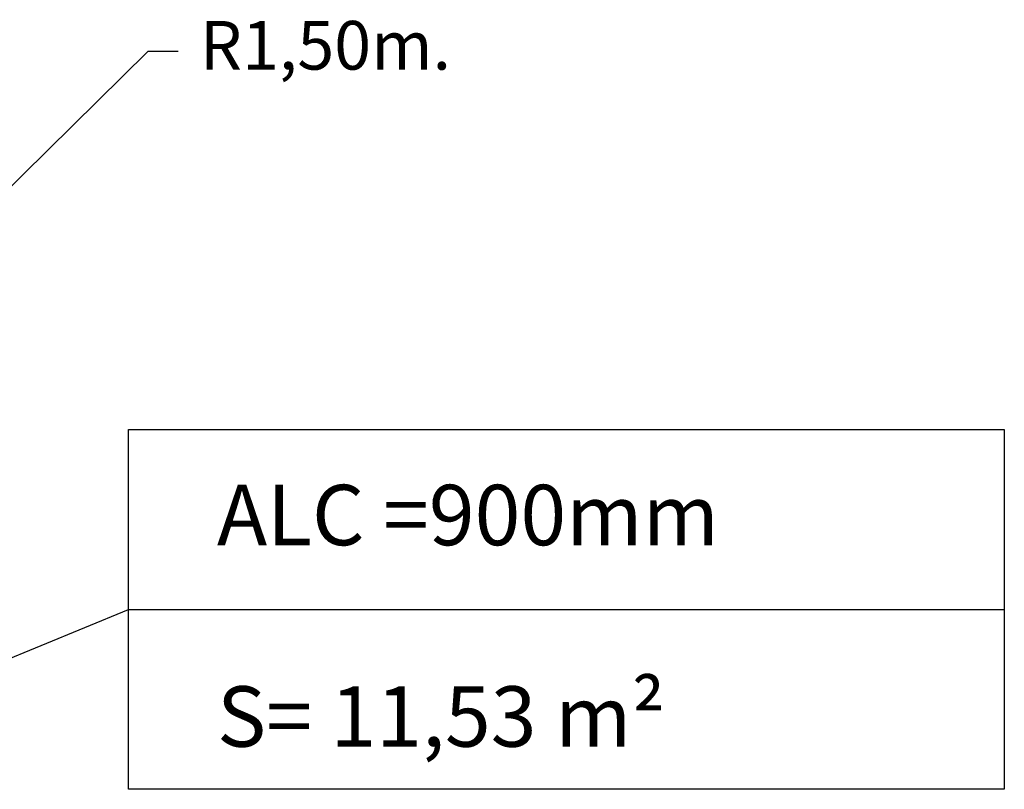
# Model space of a CAD drawing. Units: millimetres. Extents: x 45051 to 122110, y 18463 to 40948.
# Drawn here: x 57109 to 60344, y 33124 to 35654 of the extents above; entities that cross this region are included whole.
import ezdxf

# ---------------------------------------------------------------- set-up
doc = ezdxf.new("R2010")
doc.units = ezdxf.units.MM
doc.header["$PDSIZE"] = -1
doc.layers.add('COTAS', color=7, linetype='Continuous')
doc.layers.add('magenta', color=210, linetype='Continuous', lineweight=15)
doc.styles.add('ROMANS', font='romans')
doc.styles.add('ROMANS8', font='romans.shx')
doc.dimstyles.new('ISO-25$4', dxfattribs={"dimtxt": 2.5, "dimasz": 2.5, "dimexe": 1.25, "dimexo": 0.625, "dimtad": 1, "dimtxsty": 'Standard', "dimcen": 2.5, "dimadec": 0, "dimazin": 0, "dimtfac": 1, "dimtmove": 0, "dimatfit": 3, "dimfxl": 1, "dimarcsym": 0})

# ---------------------------------------------------------------- blocks, each defined once
blk = doc.blocks.new('*D36')
at = {"color": 0, "lineweight": -2, "transparency": 16777216}
for p, q in [((57530.2, 35549.4), (56541.4, 34573.8)), ((57630.2, 35549.4), (57530.2, 35549.4)), ((55402.4, 33450.1), (56470.2, 34503.6))]:
    blk.add_line(p, q, dxfattribs=at)
at = {"color": 0, "transparency": 16777216}
blk.add_solid([(56529.7, 34585.7), (56553.1, 34561.9), (56470.2, 34503.6)], dxfattribs=at)
at = {"layer": 'Defpoints', "color": 0, "transparency": 16777216}
for p in [(56470.2, 34503.6), (55402.4, 33450.1)]:
    blk.add_point(p, dxfattribs=at)
at = {"color": 7, "transparency": 16777216, "insert": (58113.8, 35549.4), "char_height": 160, "attachment_point": 5, "style": 'ROMANS8'}
blk.add_mtext('R1,50m.', dxfattribs=at)

msp = doc.modelspace()

# ---------------------------------------------------------------- linework, layer by layer
msp.add_line((56121.184, 33159.496), (57466.478, 33715.132))
at = {"layer": 'COTAS', "color": 7}
msp.add_line((57466.478, 33715.132), (60344.455, 33715.132), dxfattribs=at)
msp.add_lwpolyline([(57466.478, 34306.748), (60344.455, 34306.748), (60344.455, 33123.515), (57466.478, 33123.515)], close=True, dxfattribs=at)

# ---------------------------------------------------------------- texts
at = {"layer": 'magenta', "color": 7, "insert": (57757.441, 34124.853), "char_height": 198.69696, "attachment_point": 1, "style": 'ROMANS'}
msp.add_mtext_dynamic_manual_height_columns('ALC =900mm\\P\\PS= 11,53 m{\\fArial|b0|i0|c0|p34;²}', width=3685.75204, gutter_width=12.5, heights=[0], dxfattribs=at)

# ---------------------------------------------------------------- dimensions: what is measured, and where the dimension line sits
at = {"color": 7}
dim = msp.add_radius_dim(center=(55402.43, 33450.056), mpoint=(56470.205, 34503.554), dimstyle='ISO-25$4', override={"dimtxt": 160, "dimasz": 100, "dimexe": 1, "dimexo": 1, "dimgap": 15, "dimtad": 0, "dimtih": 1, "dimtoh": 1, "dimlfac": 0.001, "dimzin": 0, "dimpost": 'm.', "dimtxsty": 'ROMANS8', "dimclrt": 7, "dimadec": 2, "dimtzin": 0}, dxfattribs=at)
dim.commit()
dim.dimension.update_dxf_attribs({"geometry": '*D36', "text_midpoint": (58113.794, 35549.398), "dimtype": 164})

doc.saveas('drawing.dxf')
